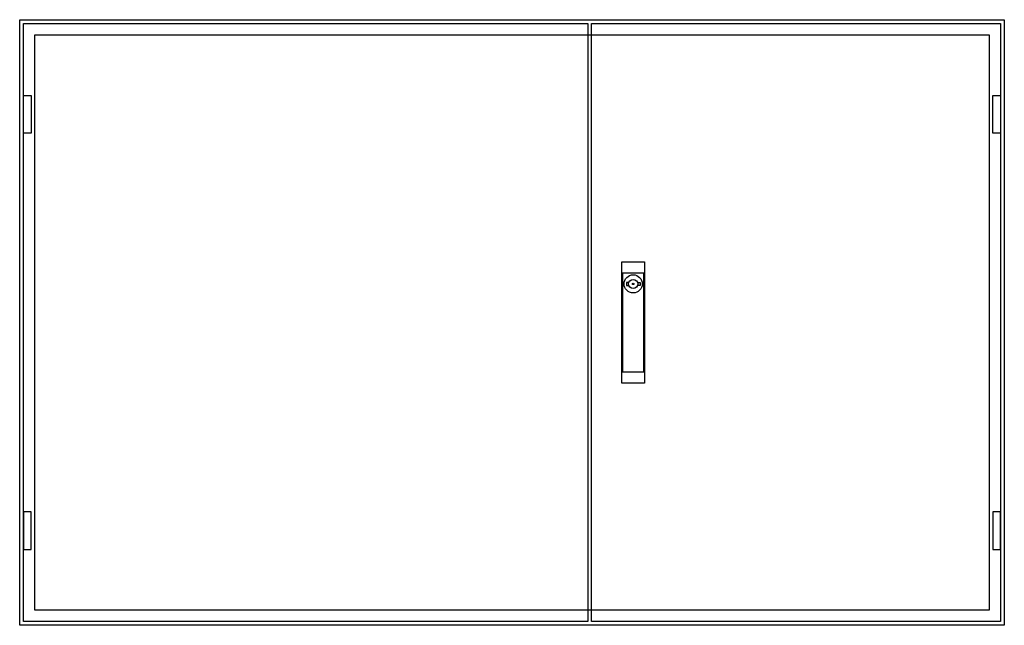
# Model space of a CAD drawing. Extents: x -2 to 128, y -2 to 78.
import ezdxf

# ---------------------------------------------------------------- set-up
doc = ezdxf.new("R2010")
doc.units = 0
doc.header["$MEASUREMENT"] = 0
doc.layers.get('0').update_dxf_attribs({"linetype": 'CONTINUOUS'})
doc.layers.add('3', color=7, linetype='CONTINUOUS')
doc.layers.add('47', color=7, linetype='CONTINUOUS')

# ---------------------------------------------------------------- blocks, each defined once
blk = doc.blocks.new('TW505G')
at = {"color": 7, "linetype": 'CONTINUOUS'}
for points in [[(127.5, 77.5), (127.5, -2.5), (-2.5, -2.5), (-2.5, 77.5)], [(125.5, 75.5), (125.5, -0.5), (-0.5, -0.5), (-0.5, 75.5)]]:
    blk.add_lwpolyline(points, close=True, dxfattribs=at)
blk = doc.blocks.new('TZB305L')
at = {"layer": '3', "color": 7, "linetype": 'CONTINUOUS'}
for points in [[(72.5, 77), (72.5, -2), (-2, -2), (-2, 77)], [(-2, 62.5), (-2, 67.5), (-1, 67.5), (-1, 62.5)], [(-2, 12.5), (-2, 7.5), (-1, 7.5), (-1, 12.5)]]:
    blk.add_lwpolyline(points, close=True, dxfattribs=at)
blk = doc.blocks.new('TZB205R')
at = {"layer": '3', "color": 7, "linetype": 'CONTINUOUS'}
for points in [[(52, 77), (52, -2), (-2, -2), (-2, 77)], [(51, 62.5), (51, 67.5), (52, 67.5), (52, 62.5)], [(51, 12.5), (51, 7.5), (52, 7.5), (52, 12.5)]]:
    blk.add_lwpolyline(points, close=True, dxfattribs=at)
at = {"layer": '47', "color": 7, "linetype": 'CONTINUOUS'}
for points in [[(5, 45.5), (5, 29.5), (2, 29.5), (2, 45.5)], [(4.9, 31), (4.9, 44), (2.1, 44), (2.1, 31)]]:
    blk.add_lwpolyline(points, close=True, dxfattribs=at)
for points in [[(2.9, 42.8), (2.6, 42.8), (2.6, 42.4), (2.9, 42.4)], [(4.1, 42.8), (4.4, 42.8), (4.4, 42.4), (4.1, 42.4)]]:
    blk.add_lwpolyline(points, dxfattribs=at)
for radius in [1.2, 0.6, 0.1]:
    blk.add_circle((3.5, 42.6), radius, dxfattribs=at)

msp = doc.modelspace()

# ---------------------------------------------------------------- block references
msp.add_blockref('TW505G', (0, 0))
at = {"layer": '3'}
for name, p in [('TZB305L', (0, 0)), ('TZB205R', (75, 0))]:
    msp.add_blockref(name, p, dxfattribs=at)

doc.saveas('drawing.dxf')
